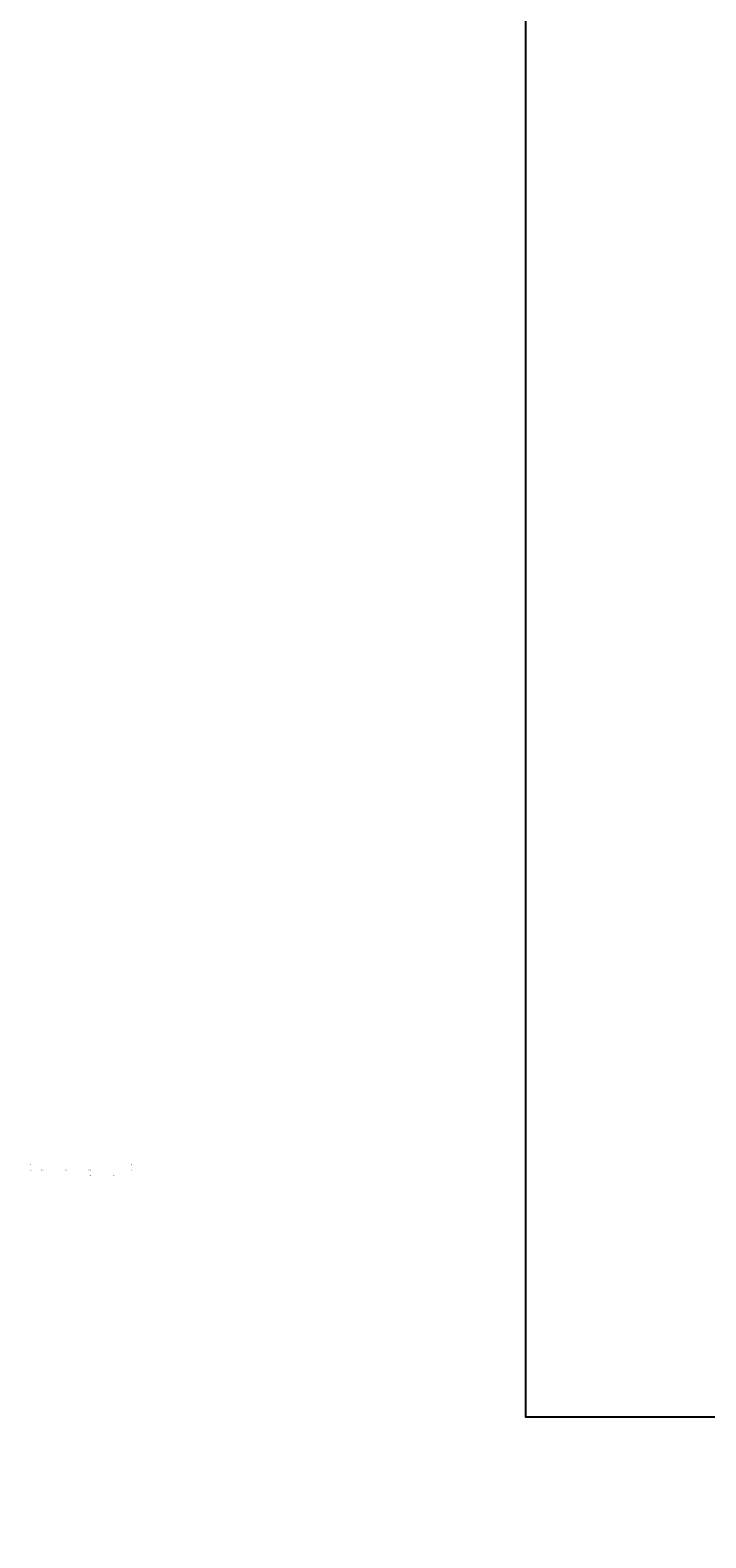
# Model space of a CAD drawing. Units: inches. Extents: x -638 to 7452, y -14 to 4421.
# Drawn here: x -638 to 543, y -14 to 2620 of the extents above; entities that cross this region are included whole.
import ezdxf

# ---------------------------------------------------------------- set-up
doc = ezdxf.new("R2010")
doc.units = ezdxf.units.IN
doc.header["$MEASUREMENT"] = 0
doc.layers.add('Cartiglio', color=7, linetype='Continuous')
doc.layers.add('Livello 1', color=7, linetype='Continuous')

msp = doc.modelspace()

# ---------------------------------------------------------------- hatches: boundary and pattern name
at = {"layer": 'Livello 1', "true_color": 0x010101}
h = msp.add_hatch(color=18, dxfattribs=at)
h.dxf.hatch_style = 2
edge = h.paths.add_edge_path()
edge.add_spline(control_points=[(-638.1, 637.7), (-637.5, 637.5), (-636.7, 637.1), (-636.2, 636.6), (-636.2, 636.6), (-636.6, 637.7), (-636.6, 637.7), (-636.6, 637.7), (-636.2, 638.7), (-636.2, 638.7), (-636.7, 638.3), (-637.5, 637.9), (-638.1, 637.7)], knot_values=[0, 0, 0, 0, 1, 1, 1, 2, 2, 2, 3, 3, 3, 4, 4, 4, 4], degree=3, periodic=0)
edge.add_line((-638.1, 637.7), (-638.1, 637.7))
h = msp.add_hatch(color=18, dxfattribs=at)
h.dxf.hatch_style = 2
edge = h.paths.add_edge_path()
edge.add_spline(control_points=[(-460.2, 637.7), (-460.8, 637.5), (-461.6, 637.1), (-462.1, 636.6), (-462.1, 636.6), (-461.7, 637.7), (-461.7, 637.7), (-461.7, 637.7), (-462.1, 638.7), (-462.1, 638.7), (-461.6, 638.3), (-460.8, 637.9), (-460.2, 637.7)], knot_values=[0, 0, 0, 0, 1, 1, 1, 2, 2, 2, 3, 3, 3, 4, 4, 4, 4], degree=3, periodic=0)
edge.add_line((-460.2, 637.7), (-460.2, 637.7))
h = msp.add_hatch(color=18, dxfattribs=at)
h.dxf.hatch_style = 2
edge = h.paths.add_edge_path()
edge.add_spline(control_points=[(-638.1, 628.6), (-637.5, 628.4), (-636.7, 628), (-636.2, 627.6), (-636.2, 627.6), (-636.6, 628.6), (-636.6, 628.6), (-636.6, 628.6), (-636.2, 629.6), (-636.2, 629.6), (-636.7, 629.2), (-637.5, 628.8), (-638.1, 628.6)], knot_values=[0, 0, 0, 0, 1, 1, 1, 2, 2, 2, 3, 3, 3, 4, 4, 4, 4], degree=3, periodic=0)
edge.add_line((-638.1, 628.6), (-638.1, 628.6))
h = msp.add_hatch(color=18, dxfattribs=at)
h.dxf.hatch_style = 2
edge = h.paths.add_edge_path()
edge.add_spline(control_points=[(-616.7, 628.6), (-617.3, 628.4), (-618.1, 628), (-618.6, 627.6), (-618.6, 627.6), (-618.2, 628.6), (-618.2, 628.6), (-618.2, 628.6), (-618.6, 629.6), (-618.6, 629.6), (-618.1, 629.2), (-617.3, 628.8), (-616.7, 628.6)], knot_values=[0, 0, 0, 0, 1, 1, 1, 2, 2, 2, 3, 3, 3, 4, 4, 4, 4], degree=3, periodic=0)
edge.add_line((-616.7, 628.6), (-616.7, 628.6))
h = msp.add_hatch(color=18, dxfattribs=at)
h.dxf.hatch_style = 2
edge = h.paths.add_edge_path()
edge.add_spline(control_points=[(-616.7, 628.6), (-616.1, 628.4), (-615.3, 628), (-614.8, 627.6), (-614.8, 627.6), (-615.2, 628.6), (-615.2, 628.6), (-615.2, 628.6), (-614.8, 629.6), (-614.8, 629.6), (-615.3, 629.2), (-616.1, 628.8), (-616.7, 628.6)], knot_values=[0, 0, 0, 0, 1, 1, 1, 2, 2, 2, 3, 3, 3, 4, 4, 4, 4], degree=3, periodic=0)
edge.add_line((-616.7, 628.6), (-616.7, 628.6))
h = msp.add_hatch(color=18, dxfattribs=at)
h.dxf.hatch_style = 2
edge = h.paths.add_edge_path()
edge.add_spline(control_points=[(-575.6, 628.6), (-576.2, 628.4), (-577, 628), (-577.4, 627.6), (-577.4, 627.6), (-577.1, 628.6), (-577.1, 628.6), (-577.1, 628.6), (-577.4, 629.6), (-577.4, 629.6), (-577, 629.2), (-576.2, 628.8), (-575.6, 628.6)], knot_values=[0, 0, 0, 0, 1, 1, 1, 2, 2, 2, 3, 3, 3, 4, 4, 4, 4], degree=3, periodic=0)
edge.add_line((-575.6, 628.6), (-575.6, 628.6))
h = msp.add_hatch(color=18, dxfattribs=at)
h.dxf.hatch_style = 2
edge = h.paths.add_edge_path()
edge.add_spline(control_points=[(-575.1, 628.6), (-574.5, 628.4), (-573.7, 628), (-573.3, 627.6), (-573.3, 627.6), (-573.6, 628.6), (-573.6, 628.6), (-573.6, 628.6), (-573.3, 629.6), (-573.3, 629.6), (-573.7, 629.2), (-574.5, 628.8), (-575.1, 628.6)], knot_values=[0, 0, 0, 0, 1, 1, 1, 2, 2, 2, 3, 3, 3, 4, 4, 4, 4], degree=3, periodic=0)
edge.add_line((-575.1, 628.6), (-575.1, 628.6))
h = msp.add_hatch(color=18, dxfattribs=at)
h.dxf.hatch_style = 2
edge = h.paths.add_edge_path()
edge.add_spline(control_points=[(-534, 628.6), (-534.6, 628.4), (-535.4, 628), (-535.9, 627.6), (-535.9, 627.6), (-535.5, 628.6), (-535.5, 628.6), (-535.5, 628.6), (-535.9, 629.6), (-535.9, 629.6), (-535.4, 629.2), (-534.6, 628.8), (-534, 628.6)], knot_values=[0, 0, 0, 0, 1, 1, 1, 2, 2, 2, 3, 3, 3, 4, 4, 4, 4], degree=3, periodic=0)
edge.add_line((-534, 628.6), (-534, 628.6))
h = msp.add_hatch(color=18, dxfattribs=at)
h.dxf.hatch_style = 2
edge = h.paths.add_edge_path()
edge.add_spline(control_points=[(-534, 628.6), (-533.4, 628.4), (-532.6, 628), (-532.2, 627.6), (-532.2, 627.6), (-532.5, 628.6), (-532.5, 628.6), (-532.5, 628.6), (-532.2, 629.6), (-532.2, 629.6), (-532.6, 629.2), (-533.4, 628.8), (-534, 628.6)], knot_values=[0, 0, 0, 0, 1, 1, 1, 2, 2, 2, 3, 3, 3, 4, 4, 4, 4], degree=3, periodic=0)
edge.add_line((-534, 628.6), (-534, 628.6))
h = msp.add_hatch(color=18, dxfattribs=at)
h.dxf.hatch_style = 2
edge = h.paths.add_edge_path()
edge.add_spline(control_points=[(-534, 619), (-533.4, 618.8), (-532.6, 618.4), (-532.2, 618), (-532.2, 618), (-532.5, 619), (-532.5, 619), (-532.5, 619), (-532.2, 620.1), (-532.2, 620.1), (-532.6, 619.6), (-533.4, 619.3), (-534, 619)], knot_values=[0, 0, 0, 0, 1, 1, 1, 2, 2, 2, 3, 3, 3, 4, 4, 4, 4], degree=3, periodic=0)
edge.add_line((-534, 619), (-534, 619))
h = msp.add_hatch(color=18, dxfattribs=at)
h.dxf.hatch_style = 2
edge = h.paths.add_edge_path()
edge.add_spline(control_points=[(-490.6, 619), (-491.2, 618.8), (-492, 618.4), (-492.4, 618), (-492.4, 618), (-492.1, 619), (-492.1, 619), (-492.1, 619), (-492.4, 620.1), (-492.4, 620.1), (-492, 619.6), (-491.2, 619.3), (-490.6, 619)], knot_values=[0, 0, 0, 0, 1, 1, 1, 2, 2, 2, 3, 3, 3, 4, 4, 4, 4], degree=3, periodic=0)
edge.add_line((-490.6, 619), (-490.6, 619))
h = msp.add_hatch(color=18, dxfattribs=at)
h.dxf.hatch_style = 2
edge = h.paths.add_edge_path()
edge.add_spline(control_points=[(-460.2, 628.6), (-460.8, 628.4), (-461.6, 628), (-462, 627.6), (-462, 627.6), (-461.7, 628.6), (-461.7, 628.6), (-461.7, 628.6), (-462, 629.6), (-462, 629.6), (-461.6, 629.2), (-460.8, 628.8), (-460.2, 628.6)], knot_values=[0, 0, 0, 0, 1, 1, 1, 2, 2, 2, 3, 3, 3, 4, 4, 4, 4], degree=3, periodic=0)
edge.add_line((-460.2, 628.6), (-460.2, 628.6))

# ---------------------------------------------------------------- linework, layer by layer
at = {"layer": 'Cartiglio'}
msp.add_lwpolyline([(228, 4421.1), (7451.6, 4421.1), (7451.6, 197), (228, 197)], close=True, dxfattribs=at)

# ---------------------------------------------------------------- texts
at = {"layer": 'Livello 1', "color": 253, "true_color": 0xa3abb2, "insert": (-578.6, -14), "char_height": 5.661, "attachment_point": 7}
msp.add_mtext('\\fProximaNova|b1|i0|c0|p34;\\W1; ', dxfattribs=at)

doc.saveas('drawing.dxf')
